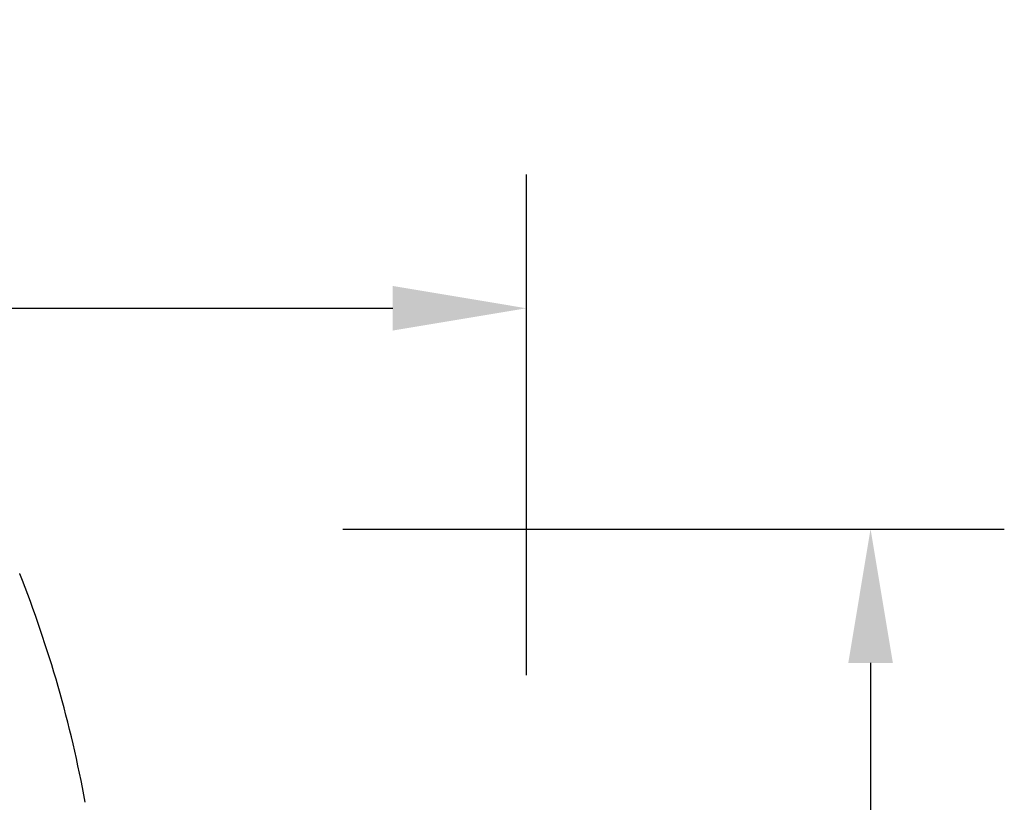
# Model space of a CAD drawing. Units: millimetres. Extents: x 0 to 2.62, y 0 to 3.71.
# Drawn here: x 1.61 to 1.98, y 2.48 to 2.77 of the extents above; entities that cross this region are included whole.
import ezdxf

# ---------------------------------------------------------------- set-up
doc = ezdxf.new("R2010")
doc.units = ezdxf.units.MM
doc.layers.add('2', color=1, linetype='Continuous')
doc.styles.add('A', font='simplex.shx')
doc.dimstyles.new('N', dxfattribs={"dimtxt": 0.05, "dimasz": 0.05, "dimexe": 0.05, "dimexo": 0, "dimgap": 0.05, "dimtad": 1, "dimdec": 1, "dimrnd": 0.1, "dimdsep": 46, "dimtxsty": 'A', "dimcen": 0, "dimclrd": 1, "dimclre": 1, "dimclrt": 4, "dimaunit": 1, "dimadec": 0, "dimazin": 0, "dimtfac": 1, "dimtdec": 1, "dimtix": 1, "dimtmove": 0, "dimatfit": 0, "dimfxl": 1, "dimtolj": 1, "dimtzin": 0, "dimarcsym": 0})

# ---------------------------------------------------------------- blocks, each defined once
blk = doc.blocks.new('*D44')
at = {"color": 1, "lineweight": -2}
for p, q in [((1.728720660566299, 2.580775333195222), (1.975974644722675, 2.580775333195222)), ((1.925974644722675, 2.530775333195222), (1.925974644722675, 2.263050866652596)), ((1.727709662120223, 2.213050866652596), (1.975974644722675, 2.213050866652596))]:
    blk.add_line(p, q, dxfattribs=at)
at = {"color": 1}
for points in [[(1.934307978056009, 2.530775333195222), (1.917641311389342, 2.530775333195222), (1.925974644722675, 2.580775333195222)], [(1.917641311389342, 2.263050866652596), (1.934307978056009, 2.263050866652596), (1.925974644722675, 2.213050866652596)]]:
    blk.add_solid(points, dxfattribs=at)
at = {"layer": 'Defpoints', "color": 0}
for p in [(1.728720660566299, 2.580775333195222), (1.727709662120223, 2.213050866652596), (1.925974644722675, 2.213050866652596)]:
    blk.add_point(p, dxfattribs=at)
at = {"color": 4, "insert": (1.850974644722675, 2.405406725624845), "char_height": 0.05, "attachment_point": 5, "rotation": 90, "style": 'A'}
blk.add_mtext('\\A1;365', dxfattribs=at)
blk = doc.blocks.new('*D46')
at = {"color": 1, "lineweight": -2}
for p, q in [((0.8323158009154135, 2.618719352158125), (0.8323158009154135, 2.713249154890609)), ((1.797315800915417, 2.526234377252296), (1.797315800915417, 2.713249154890609)), ((0.8823158009154135, 2.663249154890609), (1.747315800915417, 2.663249154890609))]:
    blk.add_line(p, q, dxfattribs=at)
at = {"color": 1}
for points in [[(0.8823158009154135, 2.671582488223943), (0.8823158009154135, 2.654915821557276), (0.8323158009154135, 2.663249154890609)], [(1.747315800915417, 2.654915821557276), (1.747315800915417, 2.671582488223943), (1.797315800915417, 2.663249154890609)]]:
    blk.add_solid(points, dxfattribs=at)
at = {"layer": 'Defpoints', "color": 0}
for p in [(1.797315800915417, 2.663249154890609), (0.8323158009154135, 2.618719352158125), (1.797315800915417, 2.526234377252296)]:
    blk.add_point(p, dxfattribs=at)
at = {"color": 4, "insert": (1.274201867121551, 2.738249154890609), "char_height": 0.05, "attachment_point": 5, "style": 'A'}
blk.add_mtext('\\A1;{\\A1;965}', dxfattribs=at)

msp = doc.modelspace()

# ---------------------------------------------------------------- linework, layer by layer
at = {"layer": '2'}
msp.add_line((1.607856256191102, 2.564092736331263), (1.607849650935027, 2.564109378130071), dxfattribs=at)
msp.add_arc((1.186316723633883, 2.396919419288382), 0.4534782192784194, 10.38675480470059, 21.63218892856861, dxfattribs=at)

# ---------------------------------------------------------------- dimensions: what is measured, and where the dimension line sits
dim = msp.add_linear_dim(base=(1.797315800915417, 2.663249154890609), p1=(0.8323158009154135, 2.618719352158125), p2=(1.797315800915417, 2.526234377252296), text='{\\A1;965}', dimstyle='N')
dim.commit()
dim.dimension.update_dxf_attribs({"geometry": '*D46', "text_midpoint": (1.274201867121551, 2.663249154890609), "dimtype": 160})
dim = msp.add_linear_dim(base=(1.925974644722675, 2.213050866652596), p1=(1.728720660566299, 2.580775333195222), p2=(1.727709662120223, 2.213050866652596), angle=90, text='365', dimstyle='N')
dim.commit()
dim.dimension.update_dxf_attribs({"geometry": '*D44', "text_midpoint": (1.925974644722675, 2.405406725624845), "dimtype": 160})

doc.saveas('drawing.dxf')
